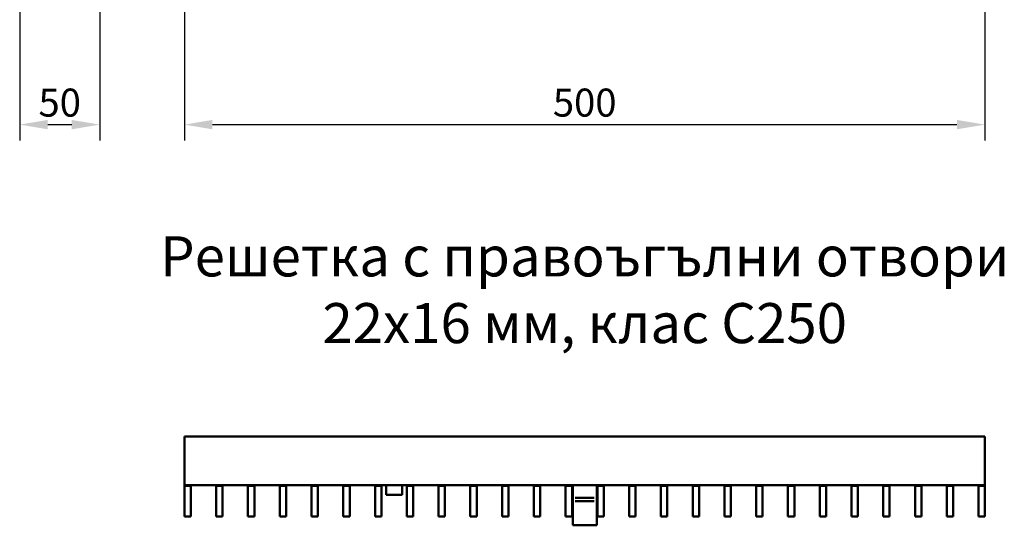
# Model space of a CAD drawing. Units: millimetres. Extents: x 97777 to 102864, y -404 to 1847.
# Drawn here: x 99218 to 99833, y 904 to 1220 of the extents above; entities that cross this region are included whole.
import ezdxf

# ---------------------------------------------------------------- set-up
doc = ezdxf.new("R2010")
doc.units = ezdxf.units.MM
doc.header["$LTSCALE"] = 2.5
doc.layers.get('Defpoints').update_dxf_attribs({"color": 10})
doc.layers.add('BEMASS', color=10, linetype='Continuous')
doc.layers.add('DUENN-18', color=10, linetype='Continuous')
doc.layers.add('SICHTBAR', color=10, linetype='Continuous', lineweight=25)
doc.styles.add('Arial', font='arial.ttf')
doc.styles.add('BEMSTIL', font='isocp3.shx', dxfattribs={"width": 0.8})
doc.dimstyles.new('BEMASS', dxfattribs={"dimtxt": 3.5, "dimasz": 3.5, "dimexe": 2, "dimexo": 0, "dimgap": 1, "dimtad": 1, "dimdec": 0, "dimtxsty": 'BEMSTIL', "dimcen": 3, "dimclrd": 256, "dimclre": 256, "dimclrt": 256, "dimadec": 0, "dimazin": 0, "dimtfac": 0.875, "dimtdec": 0, "dimtmove": 0, "dimatfit": 0, "dimfxl": 0, "dimtolj": 1, "dimlwd": 25, "dimlwe": 25, "dimarcsym": 0})

# ---------------------------------------------------------------- blocks, each defined once
blk = doc.blocks.new('*D8')
at = {"layer": 'BEMASS', "lineweight": 25, "transparency": 16777216}
for p, q in [((99268.31, 1256.54), (99268.31, 1144.03)), ((99218.31, 1231.54), (99218.31, 1144.03)), ((99235.81, 1154.03), (99250.81, 1154.03))]:
    blk.add_line(p, q, dxfattribs=at)
at = {"layer": 'BEMASS', "transparency": 16777216}
for points in [[(99235.81, 1156.95), (99235.81, 1151.11), (99218.31, 1154.03)], [(99250.81, 1156.95), (99250.81, 1151.11), (99268.31, 1154.03)]]:
    blk.add_solid(points, dxfattribs=at)
at = {"layer": 'Defpoints', "color": 0, "transparency": 16777216}
for p in [(99268.31, 1256.54), (99218.31, 1231.54), (99268.31, 1154.03)]:
    blk.add_point(p, dxfattribs=at)
at = {"layer": 'BEMASS', "transparency": 16777216, "insert": (99243.31, 1167.78), "char_height": 17.5, "attachment_point": 5, "style": 'BEMSTIL'}
blk.add_mtext('\\A1;50', dxfattribs=at)
blk = doc.blocks.new('*D9')
at = {"layer": 'BEMASS', "lineweight": 25, "transparency": 16777216}
for p, q in [((99321.22, 1228.54), (99321.22, 1144.03)), ((99821.22, 1228.54), (99821.22, 1144.03)), ((99338.72, 1154.03), (99803.72, 1154.03))]:
    blk.add_line(p, q, dxfattribs=at)
at = {"layer": 'BEMASS', "transparency": 16777216}
for points in [[(99338.72, 1156.95), (99338.72, 1151.11), (99321.22, 1154.03)], [(99803.72, 1156.95), (99803.72, 1151.11), (99821.22, 1154.03)]]:
    blk.add_solid(points, dxfattribs=at)
at = {"layer": 'Defpoints', "color": 0, "transparency": 16777216}
for p in [(99321.22, 1228.54), (99821.22, 1228.54), (99821.22, 1154.03)]:
    blk.add_point(p, dxfattribs=at)
at = {"layer": 'BEMASS', "transparency": 16777216, "insert": (99571.22, 1167.78), "char_height": 17.5, "attachment_point": 5, "style": 'BEMSTIL'}
blk.add_mtext('\\A1;500', dxfattribs=at)

msp = doc.modelspace()

# ---------------------------------------------------------------- linework, layer by layer
at = {"layer": 'DUENN-18', "linetype": 'Continuous', "lineweight": 50}
for p, q in [((99565.288, 920.985), (99577.127, 920.985)), ((99565.288, 918.926), (99577.127, 918.926))]:
    msp.add_line(p, q, dxfattribs=at).dxf.unprotected_set("ltscale", 0)
at = {"layer": 'SICHTBAR', "linetype": 'Continuous', "lineweight": 50}
for p, q in [((99321.222, 959.371), (99821.222, 959.371)), ((99321.222, 928.871), (99321.222, 959.371)), ((99821.222, 959.371), (99821.222, 928.871)), ((99321.222, 928.871), (99321.222, 928.607)), ((99321.222, 928.871), (99821.222, 928.871)), ((99325.222, 928.607), (99325.222, 928.871)), ((99341.062, 928.871), (99341.062, 928.607)), ((99345.062, 928.607), (99345.062, 928.871)), ((99360.902, 928.871), (99360.902, 928.607)), ((99364.902, 928.607), (99364.902, 928.871)), ((99380.742, 928.871), (99380.742, 928.607)), ((99384.742, 928.607), (99384.742, 928.871)), ((99400.582, 928.871), (99400.582, 928.607)), ((99404.582, 928.607), (99404.582, 928.871)), ((99420.422, 928.871), (99420.422, 928.607)), ((99424.422, 928.607), (99424.422, 928.871)), ((99440.262, 928.871), (99440.262, 928.607)), ((99444.262, 928.607), (99444.262, 928.871)), ((99447.222, 928.871), (99447.222, 922.871)), ((99457.222, 922.871), (99457.222, 928.871)), ((99460.102, 928.871), (99460.102, 928.607)), ((99464.102, 928.607), (99464.102, 928.871)), ((99479.942, 928.871), (99479.942, 928.607)), ((99483.942, 928.607), (99483.942, 928.871)), ((99499.782, 928.871), (99499.782, 928.607)), ((99503.782, 928.607), (99503.782, 928.871)), ((99519.622, 928.871), (99519.622, 928.607)), ((99523.622, 928.607), (99523.622, 928.871)), ((99539.462, 928.871), (99539.462, 928.607)), ((99543.462, 928.607), (99543.462, 928.871)), ((99559.302, 928.871), (99559.302, 928.607)), ((99563.302, 928.607), (99563.302, 928.871)), ((99579.142, 928.871), (99579.142, 928.607)), ((99583.142, 928.607), (99583.142, 928.871)), ((99598.982, 928.871), (99598.982, 928.607)), ((99602.982, 928.607), (99602.982, 928.871)), ((99618.822, 928.871), (99618.822, 928.607)), ((99622.822, 928.607), (99622.822, 928.871)), ((99638.662, 928.871), (99638.662, 928.607)), ((99642.662, 928.607), (99642.662, 928.871)), ((99658.502, 928.871), (99658.502, 928.607)), ((99662.502, 928.607), (99662.502, 928.871)), ((99678.342, 928.871), (99678.342, 928.607)), ((99682.342, 928.607), (99682.342, 928.871)), ((99698.182, 928.871), (99698.182, 928.607)), ((99702.182, 928.607), (99702.182, 928.871)), ((99718.022, 928.871), (99718.022, 928.607)), ((99722.022, 928.607), (99722.022, 928.871)), ((99737.862, 928.871), (99737.862, 928.607)), ((99741.862, 928.607), (99741.862, 928.871)), ((99757.702, 928.871), (99757.702, 928.607)), ((99761.702, 928.607), (99761.702, 928.871)), ((99777.542, 928.871), (99777.542, 928.607)), ((99781.542, 928.607), (99781.542, 928.871)), ((99797.382, 928.871), (99797.382, 928.607)), ((99801.382, 928.607), (99801.382, 928.871)), ((99817.222, 928.871), (99817.222, 928.607)), ((99821.222, 928.607), (99821.222, 928.871)), ((99321.222, 928.607), (99325.222, 928.607)), ((99321.222, 909.371), (99321.222, 928.607)), ((99325.222, 909.371), (99325.222, 928.607)), ((99341.062, 928.607), (99341.062, 909.371)), ((99341.062, 928.607), (99345.062, 928.607)), ((99345.062, 909.371), (99345.062, 928.607)), ((99360.902, 928.607), (99364.902, 928.607)), ((99360.902, 928.607), (99360.902, 909.371)), ((99364.902, 909.371), (99364.902, 928.607)), ((99380.742, 928.607), (99384.742, 928.607)), ((99380.742, 928.607), (99380.742, 909.371)), ((99384.742, 909.371), (99384.742, 928.607)), ((99400.582, 928.607), (99404.582, 928.607)), ((99400.582, 928.607), (99400.582, 909.371)), ((99404.582, 909.371), (99404.582, 928.607)), ((99420.422, 928.607), (99424.422, 928.607)), ((99420.422, 928.607), (99420.422, 909.371)), ((99424.422, 909.371), (99424.422, 928.607)), ((99440.262, 928.607), (99444.262, 928.607)), ((99440.262, 928.607), (99440.262, 909.371)), ((99444.262, 909.371), (99444.262, 928.607)), ((99457.222, 922.871), (99447.222, 922.871)), ((99460.102, 928.607), (99464.102, 928.607)), ((99460.102, 928.607), (99460.102, 909.371)), ((99464.102, 909.371), (99464.102, 928.607)), ((99479.942, 928.607), (99483.942, 928.607)), ((99479.942, 928.607), (99479.942, 909.371)), ((99483.942, 909.371), (99483.942, 928.607)), ((99499.782, 928.607), (99503.782, 928.607)), ((99499.782, 928.607), (99499.782, 909.371)), ((99503.782, 909.371), (99503.782, 928.607)), ((99519.622, 928.607), (99523.622, 928.607)), ((99519.622, 928.607), (99519.622, 909.371)), ((99523.622, 909.371), (99523.622, 928.607)), ((99539.462, 928.607), (99543.462, 928.607)), ((99539.462, 928.607), (99539.462, 909.371)), ((99543.462, 909.371), (99543.462, 928.607)), ((99559.302, 928.607), (99563.302, 928.607)), ((99559.302, 928.607), (99559.302, 909.371)), ((99563.302, 909.371), (99563.302, 928.607)), ((99579.142, 928.607), (99583.142, 928.607)), ((99579.142, 928.607), (99579.142, 909.371)), ((99583.142, 909.371), (99583.142, 928.607)), ((99598.982, 928.607), (99602.982, 928.607)), ((99598.982, 928.607), (99598.982, 909.371)), ((99602.982, 909.371), (99602.982, 928.607)), ((99618.822, 928.607), (99622.822, 928.607)), ((99618.822, 928.607), (99618.822, 909.371)), ((99622.822, 909.371), (99622.822, 928.607)), ((99638.662, 928.607), (99642.662, 928.607)), ((99638.662, 928.607), (99638.662, 909.371)), ((99642.662, 909.371), (99642.662, 928.607)), ((99658.502, 928.607), (99662.502, 928.607)), ((99658.502, 928.607), (99658.502, 909.371)), ((99662.502, 909.371), (99662.502, 928.607)), ((99678.342, 928.607), (99682.342, 928.607)), ((99678.342, 928.607), (99678.342, 909.371)), ((99682.342, 909.371), (99682.342, 928.607)), ((99698.182, 928.607), (99702.182, 928.607)), ((99698.182, 928.607), (99698.182, 909.371)), ((99702.182, 909.371), (99702.182, 928.607)), ((99718.022, 928.607), (99722.022, 928.607)), ((99718.022, 928.607), (99718.022, 909.371)), ((99722.022, 909.371), (99722.022, 928.607)), ((99737.862, 928.607), (99741.862, 928.607)), ((99737.862, 928.607), (99737.862, 909.371)), ((99741.862, 909.371), (99741.862, 928.607)), ((99757.702, 928.607), (99761.702, 928.607)), ((99757.702, 928.607), (99757.702, 909.371)), ((99761.702, 909.371), (99761.702, 928.607)), ((99777.542, 928.607), (99781.542, 928.607)), ((99777.542, 928.607), (99777.542, 909.371)), ((99781.542, 909.371), (99781.542, 928.607)), ((99797.382, 928.607), (99801.382, 928.607)), ((99797.382, 928.607), (99797.382, 909.371)), ((99801.382, 909.371), (99801.382, 928.607)), ((99817.222, 928.607), (99821.222, 928.607)), ((99817.222, 928.607), (99817.222, 909.371)), ((99821.222, 928.607), (99821.222, 909.371)), ((99325.222, 909.371), (99321.222, 909.371)), ((99345.062, 909.371), (99341.062, 909.371)), ((99364.902, 909.371), (99360.902, 909.371)), ((99384.742, 909.371), (99380.742, 909.371)), ((99404.582, 909.371), (99400.582, 909.371)), ((99424.422, 909.371), (99420.422, 909.371)), ((99444.262, 909.371), (99440.262, 909.371)), ((99464.102, 909.371), (99460.102, 909.371)), ((99483.942, 909.371), (99479.942, 909.371)), ((99503.782, 909.371), (99499.782, 909.371)), ((99523.622, 909.371), (99519.622, 909.371)), ((99543.462, 909.371), (99539.462, 909.371)), ((99563.302, 909.371), (99559.302, 909.371)), ((99583.142, 909.371), (99579.142, 909.371)), ((99602.982, 909.371), (99598.982, 909.371)), ((99622.822, 909.371), (99618.822, 909.371)), ((99642.662, 909.371), (99638.662, 909.371)), ((99662.502, 909.371), (99658.502, 909.371)), ((99682.342, 909.371), (99678.342, 909.371)), ((99702.182, 909.371), (99698.182, 909.371)), ((99722.022, 909.371), (99718.022, 909.371)), ((99741.862, 909.371), (99737.862, 909.371)), ((99761.702, 909.371), (99757.702, 909.371)), ((99781.542, 909.371), (99777.542, 909.371)), ((99801.382, 909.371), (99797.382, 909.371)), ((99821.222, 909.371), (99817.222, 909.371))]:
    msp.add_line(p, q, dxfattribs=at)
for p, q in [((99563.722, 928.871), (99563.722, 927.757)), ((99578.722, 927.757), (99578.722, 928.871)), ((99563.722, 927.757), (99563.722, 920.985)), ((99578.722, 920.985), (99578.722, 927.757)), ((99563.722, 918.926), (99563.722, 920.985)), ((99563.722, 918.926), (99563.722, 904.611)), ((99578.722, 920.985), (99578.722, 918.926)), ((99578.722, 904.611), (99578.722, 918.926)), ((99563.722, 903.871), (99563.722, 904.611)), ((99578.722, 904.611), (99578.722, 903.871)), ((99563.722, 903.871), (99578.722, 903.871))]:
    msp.add_line(p, q, dxfattribs=at).dxf.unprotected_set("ltscale", 0)

# ---------------------------------------------------------------- texts
at = {"layer": 'SICHTBAR', "insert": (99571.222, 1050.937), "char_height": 30, "width": 1257.27811, "attachment_point": 5, "style": 'Arial'}
msp.add_mtext('{\\H0.83333x;Решетка с правоъгълни отвори\\P22х16 мм, клас C250}', dxfattribs=at)

# ---------------------------------------------------------------- dimensions: what is measured, and where the dimension line sits
at = {"layer": 'BEMASS'}
for base, p1, p2, picture, middle in [((99268.308, 1154.029), (99218.308, 1231.54), (99268.308, 1256.54), '*D8', (99243.308, 1167.779)), ((99821.222, 1154.029), (99321.222, 1228.54), (99821.222, 1228.54), '*D9', (99571.222, 1167.779))]:
    dim = msp.add_linear_dim(base=base, p1=p1, p2=p2, dimstyle='BEMASS', override={"dimscale": 5, "dimexe": 2}, dxfattribs=at)
    dim.commit()
    dim.dimension.update_dxf_attribs({"geometry": picture, "text_midpoint": middle})

doc.saveas('drawing.dxf')
